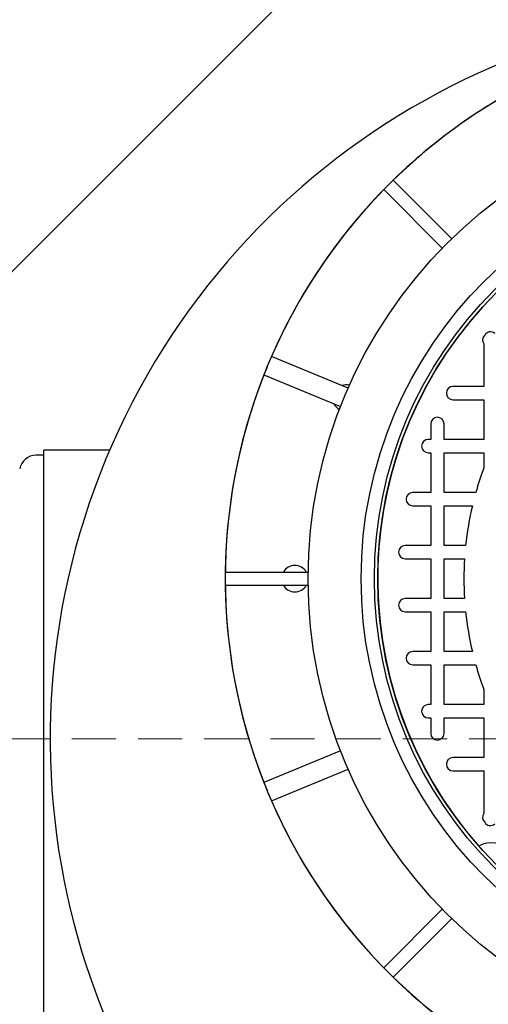
# Model space of a CAD drawing. Units: millimetres. Extents: x 336 to 8971, y 188 to 6411.
# Drawn here: x 1802 to 2251, y 4682 to 5625 of the extents above; entities that cross this region are included whole.
import ezdxf

# ---------------------------------------------------------------- set-up
doc = ezdxf.new("R2010")
doc.units = ezdxf.units.MM
doc.header["$LTSCALE"] = 33.3
doc.linetypes.add('HIDDEN', pattern=[1.905, 1.27, -0.635])
doc.layers.add('FORMAT', color=7, linetype='Continuous')

msp = doc.modelspace()

# ---------------------------------------------------------------- linework, layer by layer
at = {"color": 7, "linetype": 'Continuous', "lineweight": 25}
for p, q in [((2185.22, 5774), (1694.22, 5283)), ((2159.74, 5471.01), (2155.25, 5466.52)), ((2159.74, 5471.01), (2215.89, 5414.85)), ((2155.25, 5466.52), (2150.76, 5462.03)), ((2150.76, 5462.03), (2206.91, 5405.87)), ((2246.67, 5314.2), (2246.67, 5273.5)), ((2116.85, 5271.79), (2043.34, 5302.24)), ((2036.05, 5284.64), (2109.49, 5254.22)), ((2246.67, 5273.5), (2217.15, 5273.5)), ((2217.15, 5260.8), (2246.67, 5260.8)), ((2246.67, 5260.8), (2246.67, 5222.7)), ((2195.87, 5237.59), (2195.87, 5222.7)), ((2208.57, 5222.7), (2208.57, 5237.59)), ((2195.87, 5222.7), (2193.48, 5222.7)), ((2246.67, 5222.7), (2208.57, 5222.7)), ((1825.41, 5207.58), (1817.79, 5207.58)), ((1888.27, 5212.35), (1825.41, 5212.35)), ((1825.41, 4935.8), (1825.41, 5212.35)), ((2193.48, 5210), (2195.87, 5210)), ((2195.87, 5210), (2195.87, 5171.9)), ((2208.57, 5210), (2246.67, 5210)), ((2208.57, 5171.9), (2208.57, 5210)), ((2246.67, 5210), (2246.67, 5195.41)), ((2195.87, 5171.9), (2178.58, 5171.9)), ((2239.01, 5171.9), (2208.57, 5171.9)), ((2178.58, 5159.2), (2195.87, 5159.2)), ((2195.87, 5159.2), (2195.87, 5121.1)), ((2208.57, 5121.1), (2208.57, 5159.2)), ((2208.57, 5159.2), (2235.73, 5159.2)), ((2195.87, 5121.1), (2171.36, 5121.1)), ((2229.27, 5121.1), (2208.57, 5121.1)), ((2171.36, 5108.4), (2195.87, 5108.4)), ((2195.87, 5108.4), (2195.87, 5070.3)), ((2208.57, 5070.3), (2208.57, 5108.4)), ((2208.57, 5108.4), (2228.21, 5108.4)), ((1999.02, 5095.7), (1999.02, 5089.35)), ((1999.02, 5095.7), (2078.44, 5095.7)), ((1999.02, 5089.35), (1999.02, 5083)), ((1999.02, 5083), (2078.44, 5083)), ((2195.87, 5070.3), (2171.36, 5070.3)), ((2228.21, 5070.3), (2208.57, 5070.3)), ((2171.36, 5057.6), (2195.87, 5057.6)), ((2195.87, 5057.6), (2195.87, 5019.5)), ((2208.57, 5057.6), (2229.27, 5057.6)), ((2208.57, 5019.5), (2208.57, 5057.6)), ((2195.87, 5019.5), (2178.58, 5019.5)), ((2235.73, 5019.5), (2208.57, 5019.5)), ((2178.58, 5006.8), (2195.87, 5006.8)), ((2195.87, 5006.8), (2195.87, 4968.7)), ((2208.57, 4968.7), (2208.57, 5006.8)), ((2208.57, 5006.8), (2239.01, 5006.8)), ((2246.67, 4983.28), (2246.67, 4968.7)), ((2195.87, 4968.7), (2193.48, 4968.7)), ((2246.67, 4968.7), (2208.57, 4968.7)), ((2193.48, 4956), (2195.87, 4956)), ((2195.87, 4956), (2195.87, 4941.1)), ((2208.57, 4941.1), (2208.57, 4956)), ((2208.57, 4956), (2246.67, 4956)), ((2246.67, 4956), (2246.67, 4917.9)), ((1825.41, 4659.26), (1825.41, 4935.8)), ((2109.56, 4924.5), (2036.05, 4894.05)), ((2246.67, 4917.9), (2217.15, 4917.9)), ((2043.34, 4876.45), (2116.83, 4906.89)), ((2217.15, 4905.2), (2246.67, 4905.2)), ((2246.67, 4905.2), (2246.67, 4864.49)), ((2150.76, 4716.66), (2206.91, 4772.82)), ((2159.74, 4707.68), (2215.89, 4763.84)), ((2150.76, 4716.66), (2155.25, 4712.17)), ((2155.25, 4712.17), (2159.74, 4707.68))]:
    msp.add_line(p, q, dxfattribs=at)
at = {"color": 7, "linetype": 'HIDDEN', "lineweight": 18}
msp.add_line((3670.56, 4935.8), (1325.28, 4935.8), dxfattribs=at)
at = {"color": 7, "linetype": 'Continuous', "lineweight": 25}
for radius in [454.02, 403.23, 390.53, 387.35]:
    msp.add_circle((2532.42, 5089.35), radius, dxfattribs=at)
for centre, radius, start, end in [((2532.42, 4935.8), 701, 80.97316, 234.02684), ((2532.42, 5089.35), 533.4, 90.68211, 134.31789), ((2532.42, 5089.35), 533.4, 113.52319, 134.31789), ((2532.42, 5089.35), 387.35, 48.60894, 221.39106), ((2532.42, 5089.35), 533.4, 135.68211, 179.31789), ((2532.42, 5089.35), 533.4, 135.68211, 156.47681), ((2251.79, 5317.95), 6.35, 131.93154, 216.17282), ((2253.02, 5319.44), 6.35, 49.87659, 149.42925), ((2532.42, 5089.35), 533.4, 156.47681, 158.52319), ((2532.42, 5089.35), 533.4, 158.52319, 201.47681), ((2114.76, 5262.34), 12.7, 75.58812, 108.04926), ((2217.15, 5267.15), 6.35, 90, 270), ((2114.76, 5262.34), 12.7, 206.95849, 239.41188), ((2202.22, 5237.59), 6.35, 0, 180), ((2193.48, 5216.35), 6.35, 90, 270), ((1817.79, 5191.71), 15.88, 90, 170), ((2532.42, 5089.35), 304.8, 159.63587, 164.28614), ((2178.58, 5165.55), 6.35, 90, 270), ((2532.42, 5089.35), 304.8, 166.75199, 174.02084), ((2171.36, 5114.75), 6.35, 90, 270), ((2532.42, 5089.35), 304.8, 176.41668, 183.58332), ((2065.69, 5089.35), 12.7, 30, 150), ((2532.42, 5089.35), 533.4, 180.68211, 224.31789), ((2065.69, 5089.35), 12.7, 210, 330), ((2171.36, 5063.95), 6.35, 90, 270), ((2532.42, 5089.35), 304.8, 185.97916, 193.24801), ((2178.58, 5013.15), 6.35, 90, 270), ((2532.42, 5089.35), 304.8, 195.71386, 200.36413), ((2193.48, 4962.35), 6.35, 90, 270), ((2202.22, 4941.1), 6.35, 180, 0), ((2217.15, 4911.55), 6.35, 90, 270), ((2532.42, 5089.35), 533.4, 201.47681, 203.52319), ((2532.42, 5089.35), 533.4, 203.52319, 224.31789), ((2251.79, 4860.75), 6.35, 143.82718, 228.06846), ((2253.02, 4859.25), 6.35, 210.57075, 310.12341), ((2254.03, 4810.96), 25.4, 331.27464, 118.72536), ((2532.42, 5089.35), 533.4, 225.68211, 246.47681), ((2532.42, 5089.35), 533.4, 225.68211, 269.31789)]:
    msp.add_arc(centre, radius, start, end, dxfattribs=at)
at = {"layer": 'FORMAT', "color": 7}
msp.add_arc((2532.42, 4935.8), 701, 80.97316, 234.02684, dxfattribs=at)

doc.saveas('drawing.dxf')
